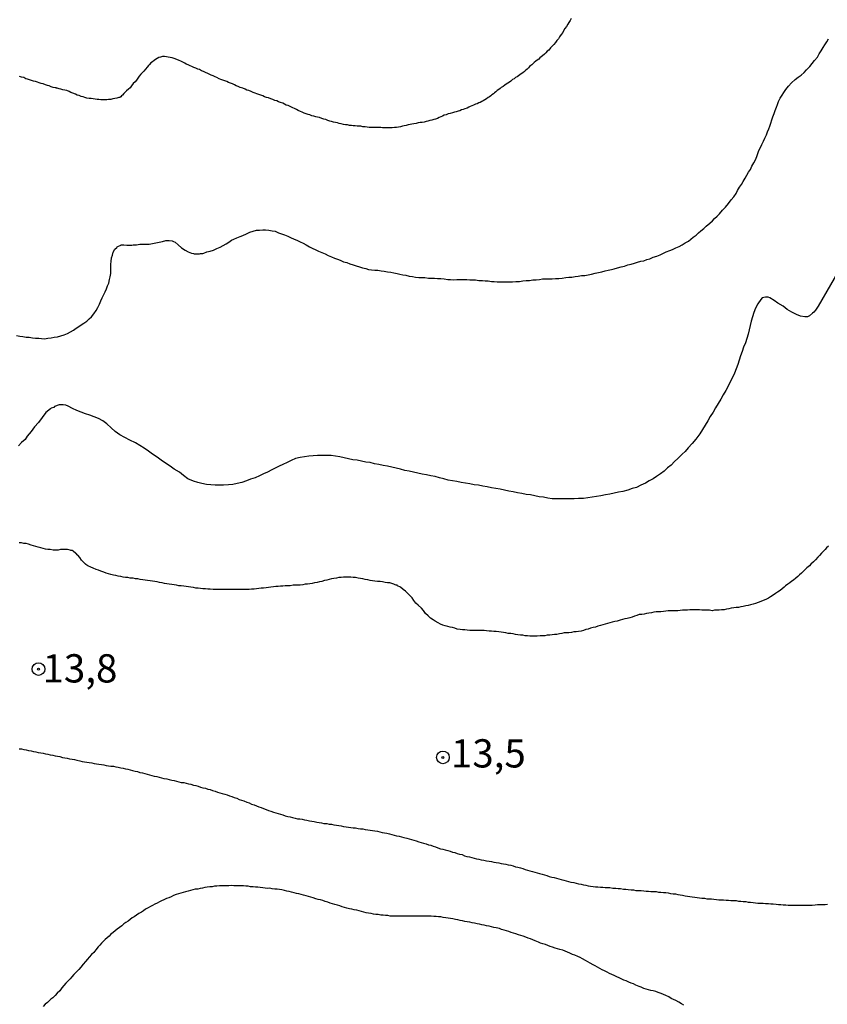
# Model space of a CAD drawing. Units: millimetres. Extents: x 185556 to 187967, y 1654886 to 1657662.
# Drawn here: x 186826 to 186897, y 1656437 to 1656525 of the extents above; entities that cross this region are included whole.
import ezdxf
from ezdxf.enums import TextEntityAlignment as Align

# ---------------------------------------------------------------- set-up
doc = ezdxf.new("R2010")
doc.units = ezdxf.units.MM
for name, color, linetype in [('IMAGEM', 7, 'Continuous'), ('V-CURVA_DE_NIVEL', 4, 'Continuous'), ('V-CURVA_MESTRA', 1, 'Continuous'), ('V-PONTO_DE_APARELHO', 4, 'Continuous'), ('V-TEXTO_DE_ALTIMETRIA', 2, 'Continuous')]:
    doc.layers.add(name, color=color, linetype=linetype)
picture_1 = doc.add_image_def('image1.jpg', size_in_pixel=(4018, 4626))

# ---------------------------------------------------------------- blocks, each defined once
blk = doc.blocks.new('805')
at = {"color": 0, "linetype": 'ByBlock', "lineweight": -2}
for radius in [0.562, 0.0806]:
    blk.add_circle((0.003, 0.002), radius, dxfattribs=at)

msp = doc.modelspace()

# ---------------------------------------------------------------- linework, layer by layer
at = {"layer": 'V-CURVA_DE_NIVEL'}
for points in [[(186874.52, 1656524.73), (186874.44, 1656524.56), (186874.33, 1656524.4), (186874.24, 1656524.23), (186874.12, 1656524.04), (186873.97, 1656523.85), (186873.86, 1656523.66), (186873.78, 1656523.51), (186873.65, 1656523.32), (186873.5, 1656523.13), (186873.39, 1656522.95), (186873.27, 1656522.78), (186873.14, 1656522.61), (186872.99, 1656522.44), (186872.84, 1656522.29), (186872.69, 1656522.14), (186872.54, 1656521.95), (186872.41, 1656521.84), (186872.28, 1656521.7), (186872.16, 1656521.59), (186871.99, 1656521.44), (186871.86, 1656521.35), (186871.75, 1656521.25), (186871.65, 1656521.14), (186871.52, 1656521.06), (186871.39, 1656520.95), (186871.26, 1656520.84), (186871.14, 1656520.73), (186871.05, 1656520.65), (186870.96, 1656520.58), (186870.85, 1656520.48), (186870.75, 1656520.37), (186870.62, 1656520.24), (186870.5, 1656520.16), (186870.39, 1656520.05), (186870.24, 1656519.94), (186870.09, 1656519.84), (186869.98, 1656519.75), (186869.86, 1656519.67), (186869.75, 1656519.56), (186869.6, 1656519.5), (186869.47, 1656519.39), (186869.34, 1656519.33), (186869.19, 1656519.2), (186869.07, 1656519.11), (186868.92, 1656519.01), (186868.77, 1656518.92), (186868.64, 1656518.84), (186868.51, 1656518.73), (186868.34, 1656518.62), (186868.23, 1656518.54), (186868.11, 1656518.45), (186867.98, 1656518.35), (186867.85, 1656518.24), (186867.74, 1656518.16), (186867.64, 1656518.07), (186867.51, 1656517.98), (186867.4, 1656517.9), (186867.29, 1656517.81), (186867.17, 1656517.73), (186867.02, 1656517.62), (186866.87, 1656517.54), (186866.74, 1656517.45), (186866.61, 1656517.39), (186866.46, 1656517.3), (186866.36, 1656517.28), (186866.21, 1656517.19), (186866.06, 1656517.15), (186865.89, 1656517.07), (186865.72, 1656517), (186865.59, 1656516.94), (186865.46, 1656516.9), (186865.31, 1656516.81), (186865.12, 1656516.75), (186864.97, 1656516.68), (186864.82, 1656516.64), (186864.67, 1656516.55), (186864.52, 1656516.53), (186864.35, 1656516.47), (186864.18, 1656516.43), (186864.01, 1656516.38), (186863.8, 1656516.34), (186863.63, 1656516.3), (186863.46, 1656516.21), (186863.29, 1656516.17), (186863.14, 1656516.09), (186862.99, 1656516.02), (186862.84, 1656515.96), (186862.69, 1656515.89), (186862.52, 1656515.83), (186862.35, 1656515.79), (186862.18, 1656515.74), (186862.01, 1656515.7), (186861.84, 1656515.64), (186861.67, 1656515.62), (186861.5, 1656515.57), (186861.33, 1656515.53), (186861.16, 1656515.53), (186860.98, 1656515.49), (186860.81, 1656515.45), (186860.6, 1656515.4), (186860.43, 1656515.38), (186860.26, 1656515.36), (186860.09, 1656515.32), (186859.92, 1656515.27), (186859.75, 1656515.23), (186859.58, 1656515.19), (186859.41, 1656515.15), (186859.24, 1656515.12), (186859.07, 1656515.1), (186858.89, 1656515.08), (186858.68, 1656515.06), (186858.51, 1656515.06), (186858.34, 1656515.06), (186858.17, 1656515.06), (186858, 1656515.06), (186857.83, 1656515.06), (186857.66, 1656515.08), (186857.49, 1656515.1), (186857.32, 1656515.1), (186857.15, 1656515.1), (186856.98, 1656515.1), (186856.8, 1656515.1), (186856.63, 1656515.1), (186856.46, 1656515.12), (186856.29, 1656515.15), (186856.08, 1656515.15), (186855.91, 1656515.19), (186855.74, 1656515.19), (186855.57, 1656515.19), (186855.4, 1656515.23), (186855.23, 1656515.23), (186855.06, 1656515.27), (186854.89, 1656515.27), (186854.71, 1656515.32), (186854.54, 1656515.32), (186854.37, 1656515.36), (186854.16, 1656515.4), (186853.99, 1656515.45), (186853.82, 1656515.49), (186853.65, 1656515.53), (186853.48, 1656515.57), (186853.31, 1656515.62), (186853.14, 1656515.66), (186852.97, 1656515.72), (186852.8, 1656515.79), (186852.62, 1656515.83), (186852.45, 1656515.89), (186852.24, 1656515.96), (186852.07, 1656516), (186851.9, 1656516.04), (186851.73, 1656516.09), (186851.56, 1656516.13), (186851.39, 1656516.21), (186851.22, 1656516.24), (186851.05, 1656516.3), (186850.88, 1656516.36), (186850.71, 1656516.43), (186850.56, 1656516.51), (186850.36, 1656516.6), (186850.19, 1656516.68), (186850.02, 1656516.77), (186849.87, 1656516.83), (186849.64, 1656516.94), (186849.47, 1656517.02), (186849.3, 1656517.07), (186849.15, 1656517.15), (186848.98, 1656517.24), (186848.79, 1656517.3), (186848.62, 1656517.36), (186848.45, 1656517.45), (186848.27, 1656517.49), (186848.1, 1656517.58), (186847.93, 1656517.62), (186847.72, 1656517.71), (186847.55, 1656517.75), (186847.38, 1656517.81), (186847.21, 1656517.88), (186847.04, 1656517.94), (186846.87, 1656518), (186846.7, 1656518.07), (186846.53, 1656518.13), (186846.36, 1656518.18), (186846.2, 1656518.26), (186845.99, 1656518.35), (186845.8, 1656518.39), (186845.65, 1656518.47), (186845.44, 1656518.56), (186845.2, 1656518.64), (186845.03, 1656518.71), (186844.86, 1656518.77), (186844.71, 1656518.86), (186844.52, 1656518.94), (186844.35, 1656519.01), (186844.18, 1656519.07), (186844.03, 1656519.16), (186843.84, 1656519.22), (186843.67, 1656519.28), (186843.5, 1656519.33), (186843.35, 1656519.41), (186843.16, 1656519.5), (186842.99, 1656519.58), (186842.82, 1656519.65), (186842.64, 1656519.73), (186842.47, 1656519.8), (186842.34, 1656519.88), (186842.13, 1656519.97), (186841.96, 1656520.05), (186841.79, 1656520.11), (186841.62, 1656520.22), (186841.45, 1656520.26), (186841.28, 1656520.35), (186841.11, 1656520.41), (186840.94, 1656520.48), (186840.79, 1656520.54), (186840.6, 1656520.63), (186840.43, 1656520.69), (186840.3, 1656520.78), (186840.13, 1656520.86), (186839.96, 1656520.95), (186839.81, 1656521.03), (186839.59, 1656521.12), (186839.36, 1656521.2), (186839.19, 1656521.25), (186839.02, 1656521.29), (186838.85, 1656521.33), (186838.68, 1656521.35), (186838.51, 1656521.37), (186838.34, 1656521.37), (186838.17, 1656521.33), (186838, 1656521.29), (186837.85, 1656521.2), (186837.72, 1656521.12), (186837.59, 1656521.03), (186837.44, 1656520.9), (186837.31, 1656520.8), (186837.19, 1656520.67), (186837.1, 1656520.57), (186836.97, 1656520.42), (186836.82, 1656520.24), (186836.67, 1656520.09), (186836.54, 1656519.93), (186836.41, 1656519.8), (186836.28, 1656519.63), (186836.16, 1656519.45), (186836.03, 1656519.29), (186835.9, 1656519.14), (186835.75, 1656518.97), (186835.6, 1656518.79), (186835.47, 1656518.6), (186835.33, 1656518.47), (186835.14, 1656518.33), (186835.01, 1656518.2), (186834.9, 1656518.09), (186834.8, 1656517.96), (186834.71, 1656517.88), (186834.63, 1656517.81), (186834.63, 1656517.79), (186834.56, 1656517.75), (186834.46, 1656517.75), (186834.29, 1656517.69), (186834.11, 1656517.66), (186833.94, 1656517.62), (186833.77, 1656517.58), (186833.56, 1656517.58), (186833.39, 1656517.54), (186833.22, 1656517.54), (186833.05, 1656517.54), (186832.88, 1656517.54), (186832.71, 1656517.58), (186832.54, 1656517.58), (186832.37, 1656517.6), (186832.2, 1656517.62), (186832.02, 1656517.64), (186831.85, 1656517.66), (186831.64, 1656517.69), (186831.47, 1656517.75), (186831.3, 1656517.79), (186831.13, 1656517.83), (186830.96, 1656517.92), (186830.79, 1656517.96), (186830.64, 1656518.05), (186830.4, 1656518.13), (186830.23, 1656518.18), (186830.08, 1656518.26), (186829.85, 1656518.35), (186829.68, 1656518.39), (186829.51, 1656518.43), (186829.34, 1656518.47), (186829.17, 1656518.52), (186829, 1656518.56), (186828.93, 1656518.56), (186828.91, 1656518.6), (186828.83, 1656518.6), (186828.66, 1656518.64), (186828.48, 1656518.69), (186828.31, 1656518.77), (186828.14, 1656518.81), (186827.97, 1656518.86), (186827.76, 1656518.94), (186827.59, 1656518.99), (186827.42, 1656519.03), (186827.25, 1656519.09), (186827.08, 1656519.16), (186826.91, 1656519.2), (186826.74, 1656519.24), (186826.57, 1656519.3), (186826.39, 1656519.37), (186826.22, 1656519.41), (186826.05, 1656519.5), (186825.84, 1656519.54), (186825.67, 1656519.61)], [(186825.41, 1656496.66), (186825.71, 1656496.59), (186825.97, 1656496.57), (186826.27, 1656496.53), (186826.52, 1656496.51), (186826.82, 1656496.47), (186827.08, 1656496.42), (186827.38, 1656496.42), (186827.63, 1656496.4), (186827.89, 1656496.38), (186828.19, 1656496.42), (186828.48, 1656496.47), (186828.74, 1656496.51), (186829.04, 1656496.55), (186829.34, 1656496.64), (186829.64, 1656496.72), (186829.91, 1656496.83), (186830.19, 1656496.98), (186830.44, 1656497.15), (186830.7, 1656497.3), (186830.93, 1656497.47), (186831.13, 1656497.6), (186831.38, 1656497.77), (186831.62, 1656497.94), (186831.85, 1656498.13), (186832.04, 1656498.32), (186832.26, 1656498.58), (186832.45, 1656498.88), (186832.6, 1656499.14), (186832.74, 1656499.43), (186832.87, 1656499.73), (186832.98, 1656499.99), (186833.13, 1656500.29), (186833.26, 1656500.54), (186833.36, 1656500.8), (186833.47, 1656501.05), (186833.58, 1656501.31), (186833.64, 1656501.61), (186833.71, 1656501.87), (186833.75, 1656502.16), (186833.75, 1656502.42), (186833.77, 1656502.72), (186833.77, 1656502.97), (186833.79, 1656503.23), (186833.81, 1656503.53), (186833.9, 1656503.78), (186833.96, 1656504.04), (186834.11, 1656504.3), (186834.28, 1656504.46), (186834.33, 1656504.51), (186834.39, 1656504.55), (186834.63, 1656504.65), (186834.67, 1656504.7), (186834.92, 1656504.7), (186835.18, 1656504.65), (186835.44, 1656504.65), (186835.61, 1656504.65), (186835.74, 1656504.7), (186836.03, 1656504.7), (186836.33, 1656504.74), (186836.59, 1656504.74), (186836.89, 1656504.74), (186837.14, 1656504.74), (186837.44, 1656504.8), (186837.74, 1656504.87), (186838.04, 1656504.93), (186838.34, 1656505), (186838.64, 1656505.08), (186838.93, 1656505.08), (186839.19, 1656505.04), (186839.3, 1656505), (186839.45, 1656504.93), (186839.72, 1656504.7), (186840.02, 1656504.42), (186840.34, 1656504.21), (186840.6, 1656504.06), (186840.9, 1656503.95), (186841.09, 1656503.93), (186841.15, 1656503.89), (186841.41, 1656503.89), (186841.62, 1656503.89), (186841.71, 1656503.93), (186841.9, 1656503.93), (186842, 1656503.97), (186842.26, 1656504.06), (186842.56, 1656504.14), (186842.86, 1656504.23), (186843.16, 1656504.36), (186843.43, 1656504.48), (186843.71, 1656504.63), (186843.96, 1656504.78), (186844.22, 1656504.93), (186844.45, 1656505.1), (186844.65, 1656505.19), (186844.91, 1656505.32), (186845.2, 1656505.42), (186845.46, 1656505.53), (186845.76, 1656505.66), (186846.06, 1656505.81), (186846.36, 1656505.89), (186846.65, 1656505.98), (186846.91, 1656505.98), (186847.21, 1656506.02), (186847.46, 1656506.02), (186847.76, 1656505.98), (186848.06, 1656505.93), (186848.32, 1656505.89), (186848.62, 1656505.76), (186848.87, 1656505.68), (186849.13, 1656505.59), (186849.43, 1656505.47), (186849.68, 1656505.34), (186849.98, 1656505.21), (186850.24, 1656505.1), (186850.54, 1656504.95), (186850.79, 1656504.83), (186851.05, 1656504.7), (186851.35, 1656504.53), (186851.6, 1656504.4), (186851.9, 1656504.25), (186852.16, 1656504.14), (186852.45, 1656504.01), (186852.75, 1656503.89), (186853.01, 1656503.76), (186853.31, 1656503.63), (186853.56, 1656503.5), (186853.82, 1656503.42), (186854.08, 1656503.33), (186854.37, 1656503.2), (186854.67, 1656503.12), (186854.93, 1656503.01), (186855.23, 1656502.91), (186855.48, 1656502.82), (186855.78, 1656502.74), (186856.04, 1656502.65), (186856.34, 1656502.61), (186856.59, 1656502.52), (186856.85, 1656502.48), (186857.15, 1656502.44), (186857.4, 1656502.44), (186857.7, 1656502.39), (186857.96, 1656502.35), (186858.25, 1656502.31), (186858.55, 1656502.27), (186858.81, 1656502.22), (186859.11, 1656502.14), (186859.36, 1656502.1), (186859.62, 1656502.05), (186859.88, 1656502.01), (186860.17, 1656501.93), (186860.47, 1656501.88), (186860.73, 1656501.84), (186861.03, 1656501.8), (186861.28, 1656501.8), (186861.58, 1656501.8), (186861.88, 1656501.75), (186862.18, 1656501.75), (186862.43, 1656501.73), (186862.69, 1656501.71), (186862.99, 1656501.71), (186863.29, 1656501.67), (186863.59, 1656501.63), (186863.84, 1656501.63), (186864.14, 1656501.58), (186864.4, 1656501.61), (186864.7, 1656501.61), (186864.99, 1656501.63), (186865.29, 1656501.63), (186865.55, 1656501.58), (186865.8, 1656501.58), (186866.06, 1656501.58), (186866.36, 1656501.54), (186866.66, 1656501.52), (186866.91, 1656501.5), (186867.17, 1656501.5), (186867.47, 1656501.46), (186867.72, 1656501.46), (186867.98, 1656501.41), (186868.24, 1656501.41), (186868.53, 1656501.41), (186868.79, 1656501.41), (186869.09, 1656501.41), (186869.34, 1656501.41), (186869.64, 1656501.46), (186869.94, 1656501.46), (186870.24, 1656501.5), (186870.54, 1656501.52), (186870.84, 1656501.54), (186871.14, 1656501.58), (186871.43, 1656501.58), (186871.73, 1656501.63), (186871.99, 1656501.67), (186872.29, 1656501.67), (186872.54, 1656501.67), (186872.84, 1656501.67), (186873.14, 1656501.71), (186873.44, 1656501.71), (186873.74, 1656501.75), (186874.04, 1656501.8), (186874.33, 1656501.84), (186874.59, 1656501.84), (186874.89, 1656501.88), (186875.14, 1656501.93), (186875.44, 1656501.97), (186875.74, 1656501.99), (186876.04, 1656502.05), (186876.34, 1656502.1), (186876.64, 1656502.18), (186876.94, 1656502.24), (186877.23, 1656502.31), (186877.53, 1656502.39), (186877.79, 1656502.44), (186878.09, 1656502.52), (186878.34, 1656502.56), (186878.64, 1656502.65), (186878.94, 1656502.74), (186879.24, 1656502.8), (186879.54, 1656502.91), (186879.84, 1656502.99), (186880.13, 1656503.08), (186880.39, 1656503.16), (186880.69, 1656503.25), (186880.95, 1656503.29), (186881.24, 1656503.4), (186881.5, 1656503.46), (186881.8, 1656503.59), (186882.1, 1656503.69), (186882.4, 1656503.82), (186882.69, 1656503.95), (186882.95, 1656504.06), (186883.25, 1656504.19), (186883.5, 1656504.29), (186883.8, 1656504.42), (186884.08, 1656504.55), (186884.36, 1656504.7), (186884.63, 1656504.87), (186884.91, 1656505.02), (186885.12, 1656505.19), (186885.34, 1656505.36), (186885.59, 1656505.55), (186885.81, 1656505.76), (186886.02, 1656505.93), (186886.28, 1656506.15), (186886.49, 1656506.36), (186886.81, 1656506.62), (186887.04, 1656506.83), (186887.23, 1656507.02), (186887.45, 1656507.23), (186887.66, 1656507.45), (186887.94, 1656507.75), (186888.19, 1656508.03), (186888.47, 1656508.35), (186888.7, 1656508.69), (186888.92, 1656508.95), (186889.13, 1656509.24), (186889.26, 1656509.5), (186889.43, 1656509.8), (186889.62, 1656510.05), (186889.77, 1656510.31), (186889.94, 1656510.61), (186890.09, 1656510.86), (186890.24, 1656511.12), (186890.41, 1656511.38), (186890.54, 1656511.67), (186890.71, 1656511.97), (186890.84, 1656512.23), (186890.96, 1656512.53), (186891.05, 1656512.78), (186891.16, 1656513.04), (186891.3, 1656513.3), (186891.41, 1656513.59), (186891.56, 1656513.89), (186891.69, 1656514.15), (186891.82, 1656514.45), (186891.92, 1656514.7), (186892.03, 1656514.96), (186892.12, 1656515.21), (186892.2, 1656515.47), (186892.31, 1656515.77), (186892.39, 1656516.03), (186892.5, 1656516.32), (186892.58, 1656516.58), (186892.71, 1656516.88), (186892.8, 1656517.13), (186892.9, 1656517.39), (186893.05, 1656517.69), (186893.22, 1656517.94), (186893.37, 1656518.2), (186893.55, 1656518.46), (186893.78, 1656518.75), (186894.03, 1656519.03), (186894.36, 1656519.33), (186894.64, 1656519.54), (186894.89, 1656519.73), (186895.15, 1656519.97), (186895.36, 1656520.18), (186895.66, 1656520.48), (186895.87, 1656520.76), (186896.08, 1656521.02), (186896.34, 1656521.31), (186896.49, 1656521.61), (186896.66, 1656521.87), (186896.85, 1656522.17), (186896.98, 1656522.42), (186897.17, 1656522.68), (186897.32, 1656522.93)], [(186897.32, 1656478), (186897.15, 1656477.87), (186897.02, 1656477.72), (186896.87, 1656477.57), (186896.7, 1656477.38), (186896.51, 1656477.19), (186896.38, 1656477.02), (186896.17, 1656476.79), (186895.98, 1656476.61), (186895.76, 1656476.4), (186895.62, 1656476.27), (186895.4, 1656476.08), (186895.25, 1656475.93), (186895.1, 1656475.78), (186894.93, 1656475.61), (186894.74, 1656475.46), (186894.59, 1656475.31), (186894.42, 1656475.16), (186894.23, 1656474.99), (186894.08, 1656474.9), (186893.89, 1656474.76), (186893.7, 1656474.63), (186893.52, 1656474.48), (186893.4, 1656474.37), (186893.21, 1656474.22), (186893.04, 1656474.07), (186892.8, 1656473.92), (186892.61, 1656473.8), (186892.42, 1656473.67), (186892.18, 1656473.52), (186891.99, 1656473.41), (186891.78, 1656473.28), (186891.52, 1656473.18), (186891.31, 1656473.09), (186891.1, 1656473.01), (186890.84, 1656472.92), (186890.63, 1656472.86), (186890.41, 1656472.82), (186890.2, 1656472.75), (186889.99, 1656472.71), (186889.77, 1656472.67), (186889.56, 1656472.62), (186889.35, 1656472.58), (186889.13, 1656472.56), (186888.92, 1656472.54), (186888.71, 1656472.5), (186888.49, 1656472.45), (186888.28, 1656472.41), (186888.07, 1656472.37), (186887.85, 1656472.37), (186887.64, 1656472.33), (186887.43, 1656472.33), (186887.21, 1656472.33), (186887, 1656472.28), (186886.79, 1656472.33), (186886.58, 1656472.33), (186886.32, 1656472.33), (186886.11, 1656472.33), (186885.89, 1656472.37), (186885.68, 1656472.37), (186885.47, 1656472.37), (186885.25, 1656472.37), (186885.04, 1656472.37), (186884.83, 1656472.33), (186884.61, 1656472.33), (186884.4, 1656472.33), (186884.19, 1656472.3), (186883.97, 1656472.28), (186883.76, 1656472.28), (186883.55, 1656472.28), (186883.33, 1656472.28), (186883.12, 1656472.28), (186882.91, 1656472.24), (186882.69, 1656472.22), (186882.48, 1656472.18), (186882.27, 1656472.18), (186882.05, 1656472.18), (186881.84, 1656472.15), (186881.63, 1656472.11), (186881.41, 1656472.07), (186881.2, 1656472.03), (186880.99, 1656471.98), (186880.77, 1656471.96), (186880.56, 1656471.94), (186880.35, 1656471.86), (186880.13, 1656471.81), (186879.92, 1656471.73), (186879.71, 1656471.66), (186879.49, 1656471.6), (186879.28, 1656471.56), (186879.07, 1656471.51), (186878.86, 1656471.45), (186878.6, 1656471.37), (186878.39, 1656471.32), (186878.17, 1656471.26), (186877.96, 1656471.2), (186877.75, 1656471.15), (186877.53, 1656471.11), (186877.32, 1656471.05), (186877.11, 1656470.98), (186876.89, 1656470.92), (186876.68, 1656470.83), (186876.47, 1656470.79), (186876.25, 1656470.73), (186876.04, 1656470.66), (186875.83, 1656470.62), (186875.61, 1656470.53), (186875.4, 1656470.49), (186875.19, 1656470.45), (186874.97, 1656470.41), (186874.76, 1656470.41), (186874.55, 1656470.36), (186874.33, 1656470.34), (186874.12, 1656470.34), (186873.91, 1656470.32), (186873.69, 1656470.28), (186873.48, 1656470.24), (186873.27, 1656470.19), (186873.05, 1656470.19), (186872.84, 1656470.15), (186872.63, 1656470.11), (186872.41, 1656470.11), (186872.2, 1656470.06), (186871.99, 1656470.06), (186871.78, 1656470.06), (186871.52, 1656470.02), (186871.31, 1656470.02), (186871.09, 1656470.02), (186870.88, 1656470.02), (186870.67, 1656470.06), (186870.45, 1656470.06), (186870.24, 1656470.11), (186870.03, 1656470.13), (186869.81, 1656470.15), (186869.6, 1656470.19), (186869.39, 1656470.24), (186869.17, 1656470.26), (186868.96, 1656470.28), (186868.75, 1656470.32), (186868.53, 1656470.36), (186868.32, 1656470.38), (186868.11, 1656470.41), (186867.89, 1656470.45), (186867.68, 1656470.45), (186867.47, 1656470.47), (186867.25, 1656470.49), (186867.04, 1656470.51), (186866.83, 1656470.53), (186866.61, 1656470.53), (186866.4, 1656470.53), (186866.19, 1656470.53), (186865.97, 1656470.53), (186865.76, 1656470.53), (186865.55, 1656470.53), (186865.33, 1656470.55), (186865.12, 1656470.58), (186864.91, 1656470.58), (186864.7, 1656470.62), (186864.44, 1656470.66), (186864.23, 1656470.73), (186864.01, 1656470.79), (186863.8, 1656470.83), (186863.59, 1656470.88), (186863.37, 1656470.96), (186863.16, 1656471.02), (186862.95, 1656471.11), (186862.75, 1656471.22), (186862.48, 1656471.36), (186862.3, 1656471.47), (186862.07, 1656471.64), (186861.85, 1656471.84), (186861.64, 1656472.05), (186861.45, 1656472.31), (186861.26, 1656472.5), (186860.98, 1656472.78), (186860.77, 1656472.97), (186860.6, 1656473.2), (186860.45, 1656473.42), (186860.26, 1656473.6), (186860.02, 1656473.84), (186859.85, 1656474.01), (186859.64, 1656474.18), (186859.4, 1656474.37), (186859.15, 1656474.5), (186859.11, 1656474.54), (186859.02, 1656474.54), (186858.94, 1656474.59), (186858.83, 1656474.65), (186858.72, 1656474.67), (186858.47, 1656474.76), (186858.25, 1656474.76), (186858.04, 1656474.8), (186857.83, 1656474.84), (186857.62, 1656474.88), (186857.36, 1656474.88), (186857.15, 1656474.9), (186856.93, 1656474.93), (186856.72, 1656474.97), (186856.51, 1656475.01), (186856.29, 1656475.05), (186856.08, 1656475.1), (186855.87, 1656475.14), (186855.65, 1656475.18), (186855.44, 1656475.23), (186855.23, 1656475.23), (186855.01, 1656475.27), (186854.8, 1656475.27), (186854.59, 1656475.27), (186854.37, 1656475.27), (186854.16, 1656475.23), (186853.95, 1656475.23), (186853.73, 1656475.18), (186853.52, 1656475.14), (186853.31, 1656475.1), (186853.09, 1656475.05), (186852.88, 1656474.99), (186852.67, 1656474.95), (186852.45, 1656474.88), (186852.24, 1656474.84), (186852.03, 1656474.8), (186851.81, 1656474.76), (186851.6, 1656474.71), (186851.39, 1656474.67), (186851.17, 1656474.63), (186850.96, 1656474.63), (186850.75, 1656474.59), (186850.54, 1656474.56), (186850.32, 1656474.54), (186850.11, 1656474.54), (186849.9, 1656474.54), (186849.64, 1656474.5), (186849.43, 1656474.5), (186849.21, 1656474.5), (186849, 1656474.46), (186848.79, 1656474.46), (186848.57, 1656474.44), (186848.36, 1656474.42), (186848.15, 1656474.39), (186847.93, 1656474.37), (186847.72, 1656474.33), (186847.51, 1656474.31), (186847.29, 1656474.29), (186847.08, 1656474.27), (186846.87, 1656474.24), (186846.65, 1656474.22), (186846.44, 1656474.2), (186846.23, 1656474.2), (186846.01, 1656474.18), (186845.8, 1656474.16), (186845.59, 1656474.16), (186845.37, 1656474.16), (186845.16, 1656474.16), (186844.95, 1656474.16), (186844.73, 1656474.16), (186844.52, 1656474.16), (186844.31, 1656474.16), (186844.09, 1656474.16), (186843.88, 1656474.16), (186843.67, 1656474.16), (186843.45, 1656474.16), (186843.24, 1656474.16), (186843.03, 1656474.18), (186842.82, 1656474.18), (186842.56, 1656474.2), (186842.35, 1656474.2), (186842.13, 1656474.22), (186841.92, 1656474.22), (186841.71, 1656474.24), (186841.49, 1656474.29), (186841.28, 1656474.29), (186841.07, 1656474.33), (186840.85, 1656474.37), (186840.64, 1656474.39), (186840.43, 1656474.42), (186840.21, 1656474.46), (186840, 1656474.48), (186839.79, 1656474.5), (186839.57, 1656474.54), (186839.36, 1656474.59), (186839.15, 1656474.61), (186838.93, 1656474.65), (186838.72, 1656474.67), (186838.51, 1656474.71), (186838.29, 1656474.76), (186838.08, 1656474.8), (186837.87, 1656474.84), (186837.65, 1656474.86), (186837.44, 1656474.9), (186837.23, 1656474.93), (186837.01, 1656474.97), (186836.8, 1656474.99), (186836.59, 1656475.01), (186836.37, 1656475.05), (186836.16, 1656475.1), (186835.95, 1656475.12), (186835.74, 1656475.16), (186835.48, 1656475.18), (186835.27, 1656475.23), (186835.05, 1656475.23), (186834.84, 1656475.27), (186834.63, 1656475.31), (186834.41, 1656475.35), (186834.2, 1656475.4), (186833.99, 1656475.44), (186833.77, 1656475.48), (186833.56, 1656475.54), (186833.35, 1656475.61), (186833.15, 1656475.69), (186832.88, 1656475.78), (186832.66, 1656475.87), (186832.45, 1656475.95), (186832.2, 1656476.06), (186831.98, 1656476.14), (186831.73, 1656476.27), (186831.55, 1656476.38), (186831.53, 1656476.4), (186831.49, 1656476.44), (186831.36, 1656476.57), (186831.17, 1656476.76), (186831, 1656477), (186830.85, 1656477.21), (186830.78, 1656477.23), (186830.72, 1656477.32), (186830.66, 1656477.36), (186830.42, 1656477.55), (186830.4, 1656477.57), (186830.36, 1656477.61), (186830.23, 1656477.63), (186830.15, 1656477.66), (186829.93, 1656477.7), (186829.72, 1656477.7), (186829.51, 1656477.7), (186829.29, 1656477.7), (186829.08, 1656477.66), (186828.87, 1656477.66), (186828.66, 1656477.66), (186828.4, 1656477.7), (186828.19, 1656477.7), (186827.97, 1656477.74), (186827.76, 1656477.81), (186827.55, 1656477.87), (186827.33, 1656477.91), (186827.12, 1656477.98), (186826.91, 1656478.04), (186826.69, 1656478.1), (186826.48, 1656478.17), (186826.27, 1656478.23), (186826.05, 1656478.25), (186825.84, 1656478.3), (186825.63, 1656478.3)], [(186825.63, 1656460.06), (186825.84, 1656460.04), (186826.05, 1656460), (186826.27, 1656459.96), (186826.48, 1656459.91), (186826.69, 1656459.87), (186826.91, 1656459.83), (186827.12, 1656459.79), (186827.33, 1656459.74), (186827.55, 1656459.7), (186827.76, 1656459.66), (186827.97, 1656459.62), (186828.19, 1656459.57), (186828.4, 1656459.53), (186828.61, 1656459.49), (186828.83, 1656459.42), (186829.04, 1656459.4), (186829.25, 1656459.36), (186829.47, 1656459.29), (186829.68, 1656459.27), (186829.89, 1656459.23), (186830.11, 1656459.17), (186830.32, 1656459.15), (186830.53, 1656459.1), (186830.74, 1656459.04), (186831, 1656458.98), (186831.21, 1656458.93), (186831.43, 1656458.91), (186831.64, 1656458.87), (186831.85, 1656458.83), (186832.07, 1656458.8), (186832.28, 1656458.76), (186832.49, 1656458.72), (186832.71, 1656458.7), (186832.92, 1656458.68), (186833.13, 1656458.63), (186833.35, 1656458.59), (186833.56, 1656458.55), (186833.77, 1656458.53), (186833.99, 1656458.51), (186834.2, 1656458.46), (186834.41, 1656458.42), (186834.63, 1656458.38), (186834.84, 1656458.34), (186835.05, 1656458.27), (186835.27, 1656458.25), (186835.48, 1656458.19), (186835.69, 1656458.12), (186835.91, 1656458.08), (186836.12, 1656458.04), (186836.33, 1656457.97), (186836.55, 1656457.93), (186836.76, 1656457.87), (186836.97, 1656457.8), (186837.19, 1656457.74), (186837.4, 1656457.7), (186837.61, 1656457.63), (186837.83, 1656457.59), (186838.04, 1656457.55), (186838.25, 1656457.48), (186838.46, 1656457.44), (186838.72, 1656457.4), (186838.93, 1656457.35), (186839.15, 1656457.29), (186839.36, 1656457.25), (186839.57, 1656457.18), (186839.79, 1656457.14), (186840, 1656457.08), (186840.21, 1656457.06), (186840.43, 1656457.01), (186840.64, 1656456.95), (186840.85, 1656456.91), (186841.07, 1656456.84), (186841.28, 1656456.8), (186841.49, 1656456.74), (186841.71, 1656456.67), (186841.92, 1656456.61), (186842.13, 1656456.57), (186842.35, 1656456.48), (186842.56, 1656456.44), (186842.77, 1656456.37), (186842.99, 1656456.31), (186843.2, 1656456.22), (186843.41, 1656456.16), (186843.63, 1656456.1), (186843.84, 1656456.03), (186844.05, 1656455.97), (186844.27, 1656455.9), (186844.48, 1656455.82), (186844.69, 1656455.73), (186844.91, 1656455.67), (186845.12, 1656455.58), (186845.33, 1656455.5), (186845.54, 1656455.44), (186845.8, 1656455.33), (186846.01, 1656455.26), (186846.23, 1656455.16), (186846.44, 1656455.09), (186846.65, 1656455.01), (186846.87, 1656454.92), (186847.08, 1656454.86), (186847.29, 1656454.77), (186847.51, 1656454.69), (186847.72, 1656454.6), (186847.93, 1656454.54), (186848.15, 1656454.45), (186848.36, 1656454.39), (186848.57, 1656454.33), (186848.79, 1656454.26), (186849, 1656454.2), (186849.21, 1656454.13), (186849.43, 1656454.07), (186849.64, 1656454.03), (186849.85, 1656453.96), (186850.07, 1656453.9), (186850.28, 1656453.86), (186850.49, 1656453.86), (186850.71, 1656453.81), (186850.92, 1656453.77), (186851.13, 1656453.73), (186851.35, 1656453.69), (186851.56, 1656453.64), (186851.77, 1656453.62), (186851.99, 1656453.56), (186852.2, 1656453.54), (186852.41, 1656453.49), (186852.62, 1656453.45), (186852.88, 1656453.43), (186853.09, 1656453.39), (186853.31, 1656453.37), (186853.52, 1656453.32), (186853.73, 1656453.28), (186853.95, 1656453.26), (186854.16, 1656453.22), (186854.37, 1656453.18), (186854.59, 1656453.15), (186854.8, 1656453.11), (186855.01, 1656453.09), (186855.23, 1656453.07), (186855.44, 1656453.05), (186855.65, 1656453), (186855.87, 1656452.98), (186856.08, 1656452.96), (186856.29, 1656452.92), (186856.51, 1656452.88), (186856.72, 1656452.85), (186856.93, 1656452.81), (186857.15, 1656452.79), (186857.36, 1656452.75), (186857.57, 1656452.71), (186857.79, 1656452.64), (186858, 1656452.62), (186858.21, 1656452.58), (186858.43, 1656452.51), (186858.64, 1656452.47), (186858.85, 1656452.41), (186859.07, 1656452.36), (186859.28, 1656452.32), (186859.49, 1656452.26), (186859.7, 1656452.19), (186859.96, 1656452.13), (186860.17, 1656452.09), (186860.39, 1656452.02), (186860.6, 1656451.96), (186860.81, 1656451.9), (186861.03, 1656451.83), (186861.24, 1656451.77), (186861.45, 1656451.7), (186861.67, 1656451.64), (186861.88, 1656451.55), (186862.09, 1656451.51), (186862.31, 1656451.43), (186862.52, 1656451.36), (186862.73, 1656451.28), (186862.95, 1656451.21), (186863.16, 1656451.17), (186863.37, 1656451.11), (186863.59, 1656451.06), (186863.8, 1656450.98), (186864.01, 1656450.91), (186864.23, 1656450.87), (186864.44, 1656450.79), (186864.65, 1656450.72), (186864.87, 1656450.68), (186865.08, 1656450.59), (186865.29, 1656450.53), (186865.51, 1656450.49), (186865.72, 1656450.42), (186865.93, 1656450.36), (186866.15, 1656450.32), (186866.36, 1656450.27), (186866.57, 1656450.23), (186866.78, 1656450.19), (186867.04, 1656450.12), (186867.25, 1656450.1), (186867.47, 1656450.06), (186867.68, 1656450.02), (186867.89, 1656449.98), (186868.11, 1656449.95), (186868.32, 1656449.91), (186868.53, 1656449.87), (186868.75, 1656449.83), (186868.96, 1656449.78), (186869.17, 1656449.74), (186869.39, 1656449.68), (186869.6, 1656449.61), (186869.81, 1656449.57), (186870.03, 1656449.51), (186870.24, 1656449.44), (186870.45, 1656449.38), (186870.67, 1656449.31), (186870.88, 1656449.25), (186871.09, 1656449.19), (186871.31, 1656449.14), (186871.52, 1656449.06), (186871.73, 1656449.02), (186871.95, 1656448.95), (186872.16, 1656448.89), (186872.37, 1656448.82), (186872.59, 1656448.76), (186872.8, 1656448.7), (186873.01, 1656448.65), (186873.23, 1656448.61), (186873.44, 1656448.53), (186873.65, 1656448.48), (186873.87, 1656448.42), (186874.08, 1656448.36), (186874.29, 1656448.29), (186874.5, 1656448.23), (186874.76, 1656448.21), (186874.97, 1656448.16), (186875.19, 1656448.1), (186875.4, 1656448.06), (186875.61, 1656448.01), (186875.83, 1656447.97), (186876.04, 1656447.93), (186876.25, 1656447.89), (186876.47, 1656447.86), (186876.68, 1656447.84), (186876.89, 1656447.84), (186877.11, 1656447.8), (186877.32, 1656447.8), (186877.53, 1656447.78), (186877.75, 1656447.76), (186877.96, 1656447.76), (186878.22, 1656447.72), (186878.47, 1656447.72), (186878.68, 1656447.67), (186878.9, 1656447.67), (186879.15, 1656447.63), (186879.37, 1656447.63), (186879.58, 1656447.59), (186879.84, 1656447.55), (186880.05, 1656447.55), (186880.26, 1656447.52), (186880.52, 1656447.5), (186880.73, 1656447.5), (186880.95, 1656447.48), (186881.16, 1656447.46), (186881.37, 1656447.46), (186881.58, 1656447.42), (186881.84, 1656447.42), (186882.05, 1656447.42), (186882.27, 1656447.37), (186882.48, 1656447.37), (186882.69, 1656447.33), (186882.91, 1656447.33), (186883.12, 1656447.29), (186883.33, 1656447.25), (186883.55, 1656447.22), (186883.76, 1656447.2), (186883.97, 1656447.16), (186884.19, 1656447.12), (186884.4, 1656447.08), (186884.61, 1656447.03), (186884.83, 1656447.01), (186885.04, 1656446.97), (186885.25, 1656446.95), (186885.47, 1656446.91), (186885.68, 1656446.88), (186885.89, 1656446.86), (186886.11, 1656446.84), (186886.32, 1656446.82), (186886.53, 1656446.78), (186886.75, 1656446.78), (186886.96, 1656446.76), (186887.17, 1656446.73), (186887.39, 1656446.71), (186887.6, 1656446.69), (186887.81, 1656446.69), (186888.03, 1656446.67), (186888.24, 1656446.65), (186888.45, 1656446.65), (186888.66, 1656446.61), (186888.92, 1656446.61), (186889.13, 1656446.61), (186889.35, 1656446.56), (186889.56, 1656446.56), (186889.77, 1656446.52), (186889.99, 1656446.52), (186890.2, 1656446.48), (186890.41, 1656446.48), (186890.63, 1656446.44), (186890.84, 1656446.41), (186891.05, 1656446.39), (186891.27, 1656446.39), (186891.52, 1656446.37), (186891.74, 1656446.35), (186891.99, 1656446.35), (186892.2, 1656446.31), (186892.42, 1656446.31), (186892.67, 1656446.29), (186892.89, 1656446.27), (186893.1, 1656446.27), (186893.31, 1656446.24), (186893.53, 1656446.24), (186893.74, 1656446.22), (186894, 1656446.22), (186894.25, 1656446.22), (186894.47, 1656446.22), (186894.72, 1656446.22), (186894.98, 1656446.22), (186895.19, 1656446.22), (186895.45, 1656446.22), (186895.66, 1656446.22), (186895.87, 1656446.22), (186896.13, 1656446.24), (186896.34, 1656446.27), (186896.56, 1656446.27), (186896.81, 1656446.27), (186897.02, 1656446.27), (186897.24, 1656446.29)], [(186884.49, 1656437.35), (186884.29, 1656437.46), (186884.06, 1656437.61), (186883.8, 1656437.76), (186883.59, 1656437.86), (186883.38, 1656437.95), (186883.18, 1656438.08), (186882.91, 1656438.2), (186882.69, 1656438.29), (186882.5, 1656438.38), (186882.22, 1656438.46), (186882.01, 1656438.55), (186881.8, 1656438.61), (186881.58, 1656438.65), (186881.37, 1656438.72), (186881.16, 1656438.78), (186880.95, 1656438.84), (186880.73, 1656438.93), (186880.54, 1656439.01), (186880.26, 1656439.12), (186880.05, 1656439.23), (186879.84, 1656439.31), (186879.62, 1656439.4), (186879.41, 1656439.5), (186879.2, 1656439.57), (186879.02, 1656439.65), (186878.77, 1656439.78), (186878.56, 1656439.87), (186878.34, 1656439.97), (186878.13, 1656440.06), (186877.92, 1656440.14), (186877.7, 1656440.27), (186877.49, 1656440.38), (186877.28, 1656440.49), (186877.06, 1656440.59), (186876.85, 1656440.72), (186876.64, 1656440.83), (186876.46, 1656440.93), (186876.21, 1656441.08), (186876, 1656441.19), (186875.8, 1656441.32), (186875.53, 1656441.45), (186875.32, 1656441.57), (186875.12, 1656441.66), (186874.85, 1656441.77), (186874.63, 1656441.85), (186874.42, 1656441.96), (186874.21, 1656442.04), (186873.99, 1656442.13), (186873.8, 1656442.21), (186873.52, 1656442.28), (186873.31, 1656442.34), (186873.1, 1656442.4), (186872.88, 1656442.49), (186872.67, 1656442.55), (186872.46, 1656442.64), (186872.24, 1656442.73), (186872.03, 1656442.79), (186871.82, 1656442.85), (186871.62, 1656442.94), (186871.35, 1656443.04), (186871.14, 1656443.13), (186870.92, 1656443.22), (186870.71, 1656443.28), (186870.5, 1656443.37), (186870.28, 1656443.45), (186870.07, 1656443.51), (186869.86, 1656443.58), (186869.64, 1656443.66), (186869.43, 1656443.73), (186869.22, 1656443.79), (186869, 1656443.86), (186868.79, 1656443.92), (186868.58, 1656443.98), (186868.36, 1656444.05), (186868.17, 1656444.13), (186867.89, 1656444.2), (186867.68, 1656444.24), (186867.47, 1656444.3), (186867.25, 1656444.35), (186867.04, 1656444.39), (186866.83, 1656444.43), (186866.61, 1656444.47), (186866.4, 1656444.52), (186866.19, 1656444.56), (186865.97, 1656444.6), (186865.76, 1656444.64), (186865.55, 1656444.69), (186865.33, 1656444.73), (186865.12, 1656444.77), (186864.91, 1656444.82), (186864.7, 1656444.86), (186864.48, 1656444.9), (186864.27, 1656444.94), (186864.06, 1656444.99), (186863.84, 1656445.03), (186863.63, 1656445.05), (186863.42, 1656445.07), (186863.2, 1656445.11), (186862.99, 1656445.16), (186862.78, 1656445.16), (186862.56, 1656445.2), (186862.35, 1656445.2), (186862.14, 1656445.22), (186862.05, 1656445.24), (186861.92, 1656445.22), (186861.71, 1656445.22), (186861.5, 1656445.24), (186861.28, 1656445.24), (186861.07, 1656445.24), (186860.86, 1656445.24), (186860.64, 1656445.24), (186860.43, 1656445.24), (186860.22, 1656445.24), (186860, 1656445.24), (186859.79, 1656445.24), (186859.58, 1656445.24), (186859.36, 1656445.24), (186859.15, 1656445.24), (186858.94, 1656445.24), (186858.72, 1656445.24), (186858.51, 1656445.24), (186858.3, 1656445.28), (186858.08, 1656445.28), (186857.87, 1656445.31), (186857.66, 1656445.33), (186857.44, 1656445.37), (186857.23, 1656445.37), (186857.02, 1656445.41), (186856.8, 1656445.46), (186856.59, 1656445.5), (186856.38, 1656445.54), (186856.16, 1656445.58), (186855.95, 1656445.65), (186855.74, 1656445.71), (186855.53, 1656445.75), (186855.31, 1656445.8), (186855.1, 1656445.84), (186854.89, 1656445.88), (186854.67, 1656445.95), (186854.46, 1656446.01), (186854.25, 1656446.07), (186854.03, 1656446.14), (186853.82, 1656446.2), (186853.61, 1656446.27), (186853.39, 1656446.33), (186853.18, 1656446.39), (186852.97, 1656446.48), (186852.75, 1656446.52), (186852.54, 1656446.61), (186852.33, 1656446.67), (186852.11, 1656446.71), (186851.9, 1656446.78), (186851.69, 1656446.86), (186851.47, 1656446.91), (186851.26, 1656446.97), (186851.05, 1656447.03), (186850.83, 1656447.08), (186850.62, 1656447.14), (186850.41, 1656447.2), (186850.19, 1656447.25), (186849.98, 1656447.31), (186849.77, 1656447.37), (186849.55, 1656447.42), (186849.34, 1656447.46), (186849.13, 1656447.5), (186848.91, 1656447.55), (186848.7, 1656447.59), (186848.49, 1656447.63), (186848.27, 1656447.63), (186848.06, 1656447.65), (186847.85, 1656447.7), (186847.63, 1656447.67), (186847.42, 1656447.72), (186847.21, 1656447.74), (186846.99, 1656447.76), (186846.78, 1656447.8), (186846.57, 1656447.8), (186846.36, 1656447.84), (186846.14, 1656447.84), (186845.93, 1656447.89), (186845.72, 1656447.89), (186845.5, 1656447.93), (186845.29, 1656447.93), (186845.08, 1656447.93), (186844.86, 1656447.93), (186844.65, 1656447.93), (186844.44, 1656447.95), (186844.22, 1656447.93), (186844.01, 1656447.93), (186843.8, 1656447.93), (186843.58, 1656447.93), (186843.37, 1656447.93), (186843.16, 1656447.89), (186842.94, 1656447.89), (186842.73, 1656447.84), (186842.52, 1656447.82), (186842.3, 1656447.8), (186842.09, 1656447.76), (186841.88, 1656447.72), (186841.66, 1656447.67), (186841.45, 1656447.63), (186841.24, 1656447.61), (186841.02, 1656447.55), (186840.81, 1656447.5), (186840.6, 1656447.46), (186840.38, 1656447.4), (186840.17, 1656447.33), (186839.96, 1656447.27), (186839.74, 1656447.2), (186839.53, 1656447.14), (186839.32, 1656447.05), (186839.1, 1656446.95), (186838.89, 1656446.86), (186838.68, 1656446.8), (186838.46, 1656446.69), (186838.25, 1656446.58), (186838.06, 1656446.5), (186837.87, 1656446.39), (186837.65, 1656446.29), (186837.46, 1656446.18), (186837.27, 1656446.1), (186837.06, 1656445.97), (186836.84, 1656445.84), (186836.65, 1656445.71), (186836.46, 1656445.58), (186836.25, 1656445.46), (186836.03, 1656445.31), (186835.82, 1656445.18), (186835.65, 1656445.07), (186835.48, 1656444.94), (186835.29, 1656444.8), (186835.1, 1656444.67), (186834.9, 1656444.54), (186834.73, 1656444.39), (186834.54, 1656444.24), (186834.33, 1656444.09), (186834.13, 1656443.94), (186833.96, 1656443.79), (186833.77, 1656443.64), (186833.6, 1656443.47), (186833.43, 1656443.3), (186833.26, 1656443.17), (186833.09, 1656443), (186832.94, 1656442.83), (186832.79, 1656442.66), (186832.64, 1656442.51), (186832.43, 1656442.26), (186832.26, 1656442.02), (186832.06, 1656441.83), (186831.85, 1656441.6), (186831.7, 1656441.43), (186831.51, 1656441.21), (186831.32, 1656440.98), (186831.1, 1656440.72), (186830.91, 1656440.51), (186830.72, 1656440.3), (186830.49, 1656440.06), (186830.29, 1656439.85), (186830.15, 1656439.68), (186829.97, 1656439.51), (186829.78, 1656439.29), (186829.59, 1656439.1), (186829.42, 1656438.89), (186829.23, 1656438.63), (186829.02, 1656438.42), (186828.82, 1656438.21), (186828.61, 1656437.99), (186828.44, 1656437.88), (186828.29, 1656437.72), (186828.14, 1656437.59), (186827.95, 1656437.44), (186827.76, 1656437.24)]]:
    msp.add_lwpolyline(points, dxfattribs=at)
at = {"layer": 'V-CURVA_MESTRA'}
msp.add_lwpolyline([(186898.58, 1656503.04), (186896.41, 1656499.26), (186896.17, 1656498.92), (186896.02, 1656498.73), (186895.91, 1656498.64), (186895.62, 1656498.41), (186895.47, 1656498.32), (186895.23, 1656498.32), (186894.85, 1656498.39), (186894.47, 1656498.52), (186894.08, 1656498.73), (186893.67, 1656498.98), (186893.29, 1656499.26), (186892.84, 1656499.54), (186892.5, 1656499.77), (186892.12, 1656500.01), (186891.97, 1656500.07), (186891.74, 1656500.07), (186891.45, 1656500.01), (186891.31, 1656499.84), (186891.05, 1656499.48), (186890.84, 1656499.09), (186890.69, 1656498.71), (186890.58, 1656498.32), (186890.48, 1656497.94), (186890.37, 1656497.56), (186890.28, 1656497.17), (186890.2, 1656496.79), (186890.09, 1656496.41), (186889.97, 1656496.02), (186889.79, 1656495.64), (186889.67, 1656495.25), (186889.52, 1656494.87), (186889.41, 1656494.49), (186889.28, 1656494.1), (186889.13, 1656493.72), (186888.98, 1656493.33), (186888.81, 1656492.95), (186888.6, 1656492.57), (186888.43, 1656492.18), (186888.22, 1656491.8), (186888, 1656491.42), (186887.79, 1656491.03), (186887.53, 1656490.65), (186887.32, 1656490.26), (186887.09, 1656489.88), (186886.85, 1656489.5), (186886.64, 1656489.11), (186886.38, 1656488.73), (186886.17, 1656488.34), (186885.91, 1656487.96), (186885.57, 1656487.49), (186885.25, 1656487.11), (186884.89, 1656486.7), (186884.61, 1656486.4), (186884.36, 1656486.14), (186883.97, 1656485.78), (186883.69, 1656485.51), (186883.37, 1656485.19), (186883.07, 1656484.93), (186882.75, 1656484.65), (186882.44, 1656484.42), (186882.09, 1656484.18), (186881.8, 1656483.97), (186881.43, 1656483.78), (186881.12, 1656483.59), (186880.71, 1656483.4), (186880.31, 1656483.2), (186879.92, 1656483.1), (186879.54, 1656482.97), (186879.11, 1656482.86), (186878.73, 1656482.78), (186878.34, 1656482.71), (186877.96, 1656482.61), (186877.58, 1656482.54), (186877.15, 1656482.46), (186876.77, 1656482.41), (186876.38, 1656482.33), (186876, 1656482.29), (186875.61, 1656482.24), (186875.19, 1656482.22), (186874.8, 1656482.2), (186874.42, 1656482.2), (186873.99, 1656482.2), (186873.61, 1656482.2), (186873.23, 1656482.2), (186872.84, 1656482.2), (186872.46, 1656482.27), (186872.07, 1656482.33), (186871.69, 1656482.37), (186871.31, 1656482.46), (186870.92, 1656482.54), (186870.54, 1656482.58), (186870.15, 1656482.67), (186869.77, 1656482.74), (186869.39, 1656482.82), (186869, 1656482.88), (186868.62, 1656482.97), (186868.24, 1656483.05), (186867.85, 1656483.1), (186867.47, 1656483.18), (186867.08, 1656483.25), (186866.7, 1656483.31), (186866.32, 1656483.4), (186865.93, 1656483.44), (186865.55, 1656483.52), (186865.16, 1656483.59), (186864.78, 1656483.65), (186864.4, 1656483.72), (186864.01, 1656483.78), (186863.63, 1656483.86), (186863.24, 1656483.97), (186862.86, 1656484.06), (186862.48, 1656484.16), (186862.09, 1656484.23), (186861.71, 1656484.31), (186861.33, 1656484.38), (186860.94, 1656484.46), (186860.56, 1656484.57), (186860.17, 1656484.65), (186859.79, 1656484.72), (186859.41, 1656484.83), (186859.02, 1656484.91), (186858.64, 1656485), (186858.25, 1656485.08), (186857.87, 1656485.14), (186857.49, 1656485.23), (186857.1, 1656485.31), (186856.72, 1656485.4), (186856.34, 1656485.44), (186855.95, 1656485.53), (186855.57, 1656485.61), (186855.18, 1656485.66), (186854.8, 1656485.74), (186854.42, 1656485.83), (186854.03, 1656485.91), (186853.65, 1656485.98), (186853.26, 1656486.04), (186852.88, 1656486.04), (186852.5, 1656486.04), (186852.07, 1656486.04), (186851.69, 1656486), (186851.3, 1656485.98), (186850.92, 1656485.93), (186850.54, 1656485.87), (186850.11, 1656485.76), (186849.72, 1656485.59), (186849.36, 1656485.42), (186849, 1656485.25), (186848.68, 1656485.1), (186848.36, 1656484.93), (186848.02, 1656484.76), (186847.63, 1656484.57), (186847.27, 1656484.42), (186846.91, 1656484.23), (186846.53, 1656484.06), (186846.14, 1656483.93), (186845.76, 1656483.78), (186845.37, 1656483.65), (186844.95, 1656483.55), (186844.56, 1656483.48), (186844.18, 1656483.44), (186843.75, 1656483.4), (186843.37, 1656483.4), (186842.99, 1656483.4), (186842.6, 1656483.44), (186842.22, 1656483.48), (186841.83, 1656483.55), (186841.45, 1656483.65), (186841.07, 1656483.76), (186840.59, 1656483.97), (186840.19, 1656484.27), (186839.83, 1656484.55), (186839.38, 1656484.82), (186839.02, 1656485.08), (186838.61, 1656485.35), (186838.23, 1656485.61), (186837.87, 1656485.89), (186837.44, 1656486.14), (186837.08, 1656486.42), (186836.72, 1656486.68), (186836.33, 1656486.92), (186835.95, 1656487.15), (186835.43, 1656487.4), (186834.99, 1656487.64), (186834.56, 1656487.87), (186834.13, 1656488.17), (186833.79, 1656488.49), (186833.41, 1656488.83), (186833.05, 1656489.11), (186832.66, 1656489.3), (186832.28, 1656489.47), (186831.9, 1656489.6), (186831.51, 1656489.73), (186831.13, 1656489.88), (186830.74, 1656490.03), (186830.36, 1656490.2), (186829.98, 1656490.39), (186829.78, 1656490.5), (186829.55, 1656490.52), (186829.17, 1656490.52), (186828.78, 1656490.37), (186828.72, 1656490.3), (186828.46, 1656490.24), (186828.42, 1656490.18), (186828.01, 1656489.83), (186827.67, 1656489.39), (186827.35, 1656488.96), (186827.01, 1656488.56), (186826.71, 1656488.17), (186826.35, 1656487.76), (186826.16, 1656487.45), (186825.86, 1656487.19), (186825.58, 1656486.89)], dxfattribs=at)

# ---------------------------------------------------------------- block references
at = {"layer": 'V-PONTO_DE_APARELHO', "xscale": 0.999998301267624, "yscale": 0.999998301267624, "zscale": 0.999998301267624}
for p in [(186827.35, 1656467.11), (186863.16, 1656459.29)]:
    msp.add_blockref('805', p, dxfattribs=at)

# ---------------------------------------------------------------- texts
at = {"layer": 'V-TEXTO_DE_ALTIMETRIA'}
for s, p in [('13,8', (186827.71, 1656465.15)), ('13,5', (186863.88, 1656457.62))]:
    msp.add_text(s, height=2.5, dxfattribs=at).set_placement(p, align=Align.BOTTOM_LEFT)

# ---------------------------------------------------------------- referenced raster images: frames only (the image files are external)
at = {"layer": 'IMAGEM'}
image = msp.add_image(picture_1, insert=(185556.19, 1654886.02), size_in_units=(2411.295, 2776.17), dxfattribs=at)
image.dxf.flags = 7

doc.saveas('drawing.dxf')
